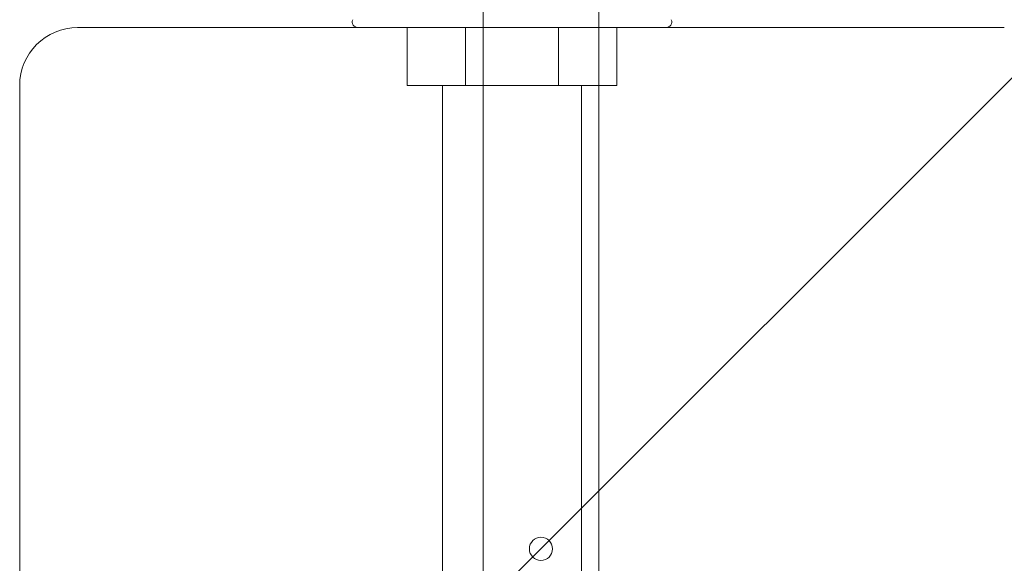
# Model space of a CAD drawing. Units: millimetres. Extents: x -1554 to 2570, y -4200 to 2570.
# Drawn here: x 975 to 1060, y 1019 to 1066 of the extents above; entities that cross this region are included whole.
import ezdxf

# ---------------------------------------------------------------- set-up
doc = ezdxf.new("R2010")
doc.units = ezdxf.units.MM
doc.header["$MEASUREMENT"] = 0

msp = doc.modelspace()

# ---------------------------------------------------------------- linework, layer by layer
at = {"color": 0, "linetype": 'Continuous', "lineweight": 0}
for p, q in [((1105, 1105), (520, 520)), ((1015, 944.7), (1015, 1084.7)), ((1025, 944.7), (1025, 1084.7)), ((1060, 1065), (980, 1065)), ((1008.456, 1060), (1008.456, 1065)), ((1013.475, 1060), (1013.475, 1065)), ((1021.525, 1060), (1021.525, 1065)), ((1026.544, 1060), (1026.544, 1065)), ((975, 1060), (975, 980)), ((1013.475, 1060), (1008.456, 1060)), ((1011.5, 860.5), (1011.5, 1060)), ((1026.544, 1060), (1013.475, 1060)), ((1023.5, 1013.188), (1023.5, 1060))]:
    msp.add_line(p, q, dxfattribs=at)
msp.add_circle((1020, 1020), 1, dxfattribs=at)
for centre, radius, start, end in [((1004.211, 1065.5), 0.5, 158.48742, 270), ((1030.789, 1065.5), 0.5, 270, 21.51258), ((980, 1060), 5, 90, 180)]:
    msp.add_arc(centre, radius, start, end, dxfattribs=at)

doc.saveas('drawing.dxf')
